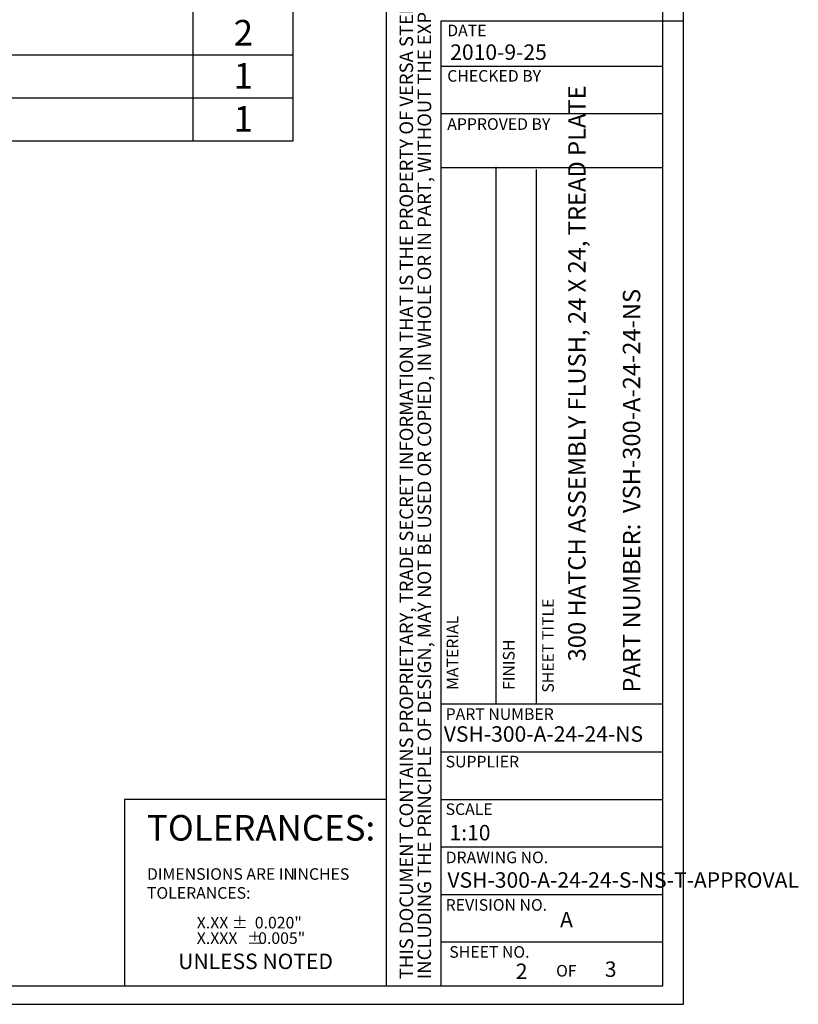
# Paper-space layout 'Sheet2' of a CAD drawing. Units: inches. Extents: x 0.6 to 17.4, y 0.2 to 10.8.
# Drawn here: x 13.2 to 17.4, y 0.2 to 5.5 of the extents above; entities that cross this region are included whole.
import ezdxf

# ---------------------------------------------------------------- set-up
doc = ezdxf.new("R2010")
doc.units = ezdxf.units.IN
doc.header["$MEASUREMENT"] = 0
doc.layers.add('SLD-0', color=7, linetype='Continuous')
doc.styles.add('SLDTEXTSTYLE0', font='TXT', dxfattribs={"width": 0.605})
doc.styles.add('SLDTEXTSTYLE1', font='TXT', dxfattribs={"width": 0.75})
doc.styles.add('SLDTEXTSTYLE13', font='TXT', dxfattribs={"width": 0.696429})

# ---------------------------------------------------------------- blocks, each defined once
blk = doc.blocks.new('SW_NOTE_6')
at = {"layer": 'SLD-0', "color": 0, "char_height": 0.0729167, "attachment_point": 1, "rotation": 90, "style": 'SLDTEXTSTYLE0'}
for s, insert in [('THIS DOCUMENT CONTAINS PROPRIETARY, TRADE SECRET INFORMATION THAT IS THE PROPERTY OF VERSA STEEL, INC.  THE INFORMATION CONTAINED IN THIS DOCUMENT,', (-0.094, 0)), ('INCLUDING THE PRINCIPLE OF DESIGN, MAY NOT BE USED OR COPIED, IN WHOLE OR IN PART, WITHOUT THE EXPRESS PRIOR WRITTEN CONSENT OF VERSA STEEL, INC.', (0.0032, 0))]:
    blk.add_mtext(s, dxfattribs=dict(at, insert=insert))
blk = doc.blocks.new('SW_NOTE_9')
at = {"layer": 'SLD-0', "color": 0, "char_height": 0.0625, "attachment_point": 1}
for s, insert, style in [('X.XX ±  0.020"', (0, 0.0806), 'SLDTEXTSTYLE13'), ('%%p', (0.2704, -0.0028), 'SLDTEXTSTYLE1'), ('0.005"', (0.331, -0.0028), 'SLDTEXTSTYLE1'), ('X.XXX', (0, -0.0028), 'SLDTEXTSTYLE1')]:
    blk.add_mtext(s, dxfattribs=dict(at, insert=insert, style=style))
blk = doc.blocks.new('SW_NOTE_10')
at = {"layer": 'SLD-0', "color": 0, "char_height": 0.0625, "attachment_point": 1, "style": 'SLDTEXTSTYLE1'}
for s, insert in [('DIMENSIONS ARE IN', (0, 0.0806)), ('INCHES', (0.786, 0.0806)), ('TOLERANCES:', (0, -0.0213))]:
    blk.add_mtext(s, dxfattribs=dict(at, insert=insert))
blk = doc.blocks.new('SW_TABLEANNOTATION_0')
at = {"layer": 'SLD-0', "color": 0}
for p, q in [((8.131, -5.5175), (8.131, 0)), ((7.5897, -0.3244), (7.5897, -5.5175)), ((0, -5.0538), (8.131, -5.0538)), ((0, -5.2857), (8.131, -5.2857)), ((0, -5.5175), (8.131, -5.5175))]:
    blk.add_line(p, q, dxfattribs=at)
at = {"layer": 'SLD-0', "color": 0, "char_height": 0.1378, "attachment_point": 1, "style": 'SLDTEXTSTYLE1'}
for s, insert in [('2', (7.8095, -4.8666)), ('1', (7.8095, -5.0984)), ('1', (7.8095, -5.3302))]:
    blk.add_mtext(s, dxfattribs=dict(at, insert=insert))

psp = doc.layouts.new('Sheet2')

# ---------------------------------------------------------------- linework, layer by layer
at = {"layer": 'SLD-0'}
for p, q in [((16.8052, 0.2017), (16.8052, 10.8017)), ((16.6941, 0.3017), (16.6941, 10.7017)), ((15.4987, 5.5017), (16.8052, 5.5017)), ((15.2052, 1.3063), (13.792, 1.3063)), ((13.792, 1.3063), (13.792, 0.3017)), ((0.7052, 0.3017), (16.6941, 0.3017)), ((0.6052, 0.2017), (16.8052, 0.2017))]:
    psp.add_line(p, q, dxfattribs=at)
at = {"layer": 'SLD-0', "color": 7, "linetype": 'Continuous'}
for p, q in [((15.2052, 0.3056), (15.2052, 10.7194)), ((15.4987, 0.3056), (15.4987, 5.5017)), ((15.4987, 5.2577), (16.6941, 5.2577)), ((15.4987, 5.0016), (16.6941, 5.0016)), ((15.4987, 4.7115), (16.6941, 4.7115)), ((15.7945, 1.8218), (15.7945, 4.7154)), ((16.0132, 1.8218), (16.0132, 4.7008)), ((15.4987, 1.8218), (16.6941, 1.8218)), ((15.4987, 1.5624), (16.6941, 1.5624)), ((15.4987, 1.3063), (16.6941, 1.3063)), ((15.4987, 1.0501), (16.6941, 1.0501)), ((15.4987, 0.794), (16.6941, 0.794)), ((15.4987, 0.5378), (16.6941, 0.5378))]:
    psp.add_line(p, q, dxfattribs=at)

# ---------------------------------------------------------------- block references
at = {"layer": 'SLD-0'}
for name, p in [('SW_TABLEANNOTATION_0', (6.5714, 10.3729)), ('SW_NOTE_6', (15.3689, 0.3374)), ('SW_NOTE_10', (13.9139, 0.8545)), ('SW_NOTE_9', (14.182, 0.5925))]:
    psp.add_blockref(name, p, dxfattribs=at)

# ---------------------------------------------------------------- texts
at = {"layer": 'SLD-0', "attachment_point": 1}
for s, insert, char_height, style in [('DATE', (15.5317, 5.4811), 0.0625, 'SLDTEXTSTYLE0'), ('2010-9-25', (15.5478, 5.3746), 0.08333, 'SLDTEXTSTYLE0'), ('CHECKED BY', (15.5317, 5.2363), 0.0625, 'SLDTEXTSTYLE0'), ('APPROVED BY', (15.5317, 4.9766), 0.0625, 'SLDTEXTSTYLE0'), ('PART NUMBER', (15.523, 1.797), 0.0625, 'SLDTEXTSTYLE0'), ('SUPPLIER', (15.523, 1.5408), 0.0625, 'SLDTEXTSTYLE0'), ('SCALE', (15.523, 1.2846), 0.0625, 'SLDTEXTSTYLE0'), ('TOLERANCES:', (13.9139, 1.2217), 0.137795, 'SLDTEXTSTYLE1'), ('1:10', (15.5439, 1.1683), 0.08333, 'SLDTEXTSTYLE0'), ('DRAWING NO.', (15.523, 1.0247), 0.0625, 'SLDTEXTSTYLE0'), ('VSH-300-A-24-24-S-NS-T-APPROVAL', (15.5327, 0.9134), 0.083333, 'SLDTEXTSTYLE0'), ('REVISION NO.', (15.523, 0.7685), 0.0625, 'SLDTEXTSTYLE0'), ('A', (16.1397, 0.7), 0.0833, 'SLDTEXTSTYLE0'), ('SHEET NO.', (15.5428, 0.5152), 0.0625, 'SLDTEXTSTYLE0'), ('UNLESS NOTED', (14.082, 0.4748), 0.083333, 'SLDTEXTSTYLE1'), ('3', (16.3809, 0.4327), 0.0833, 'SLDTEXTSTYLE0'), ('2', (15.9011, 0.4214), 0.0833, 'SLDTEXTSTYLE0'), ('OF', (16.1184, 0.4138), 0.0625, 'SLDTEXTSTYLE0')]:
    psp.add_mtext(s, dxfattribs=dict(at, insert=insert, char_height=char_height, style=style))
at = {"layer": 'SLD-0', "color": 7, "char_height": 0.09375, "attachment_point": 1, "rotation": 90, "style": 'SLDTEXTSTYLE0'}
for s, insert in [('300 HATCH ASSEMBLY FLUSH, 24 X 24, TREAD PLATE', (16.1834, 2.0497)), ('PART NUMBER:  VSH-300-A-24-24-NS', (16.4779, 1.8818))]:
    psp.add_mtext(s, dxfattribs=dict(at, insert=insert))
at = {"layer": 'SLD-0', "char_height": 0.0625, "attachment_point": 1, "rotation": 90, "style": 'SLDTEXTSTYLE0'}
for s, insert in [('SHEET TITLE', (16.0434, 1.8812)), ('MATERIAL', (15.5289, 1.8958)), ('FINISH', (15.832, 1.8958))]:
    psp.add_mtext(s, dxfattribs=dict(at, insert=insert))
at = {"layer": 'SLD-0', "color": 7, "insert": (15.513, 1.7001), "char_height": 0.083333, "attachment_point": 1, "style": 'SLDTEXTSTYLE0'}
psp.add_mtext('VSH-300-A-24-24-NS', dxfattribs=at)

doc.saveas('drawing.dxf')
